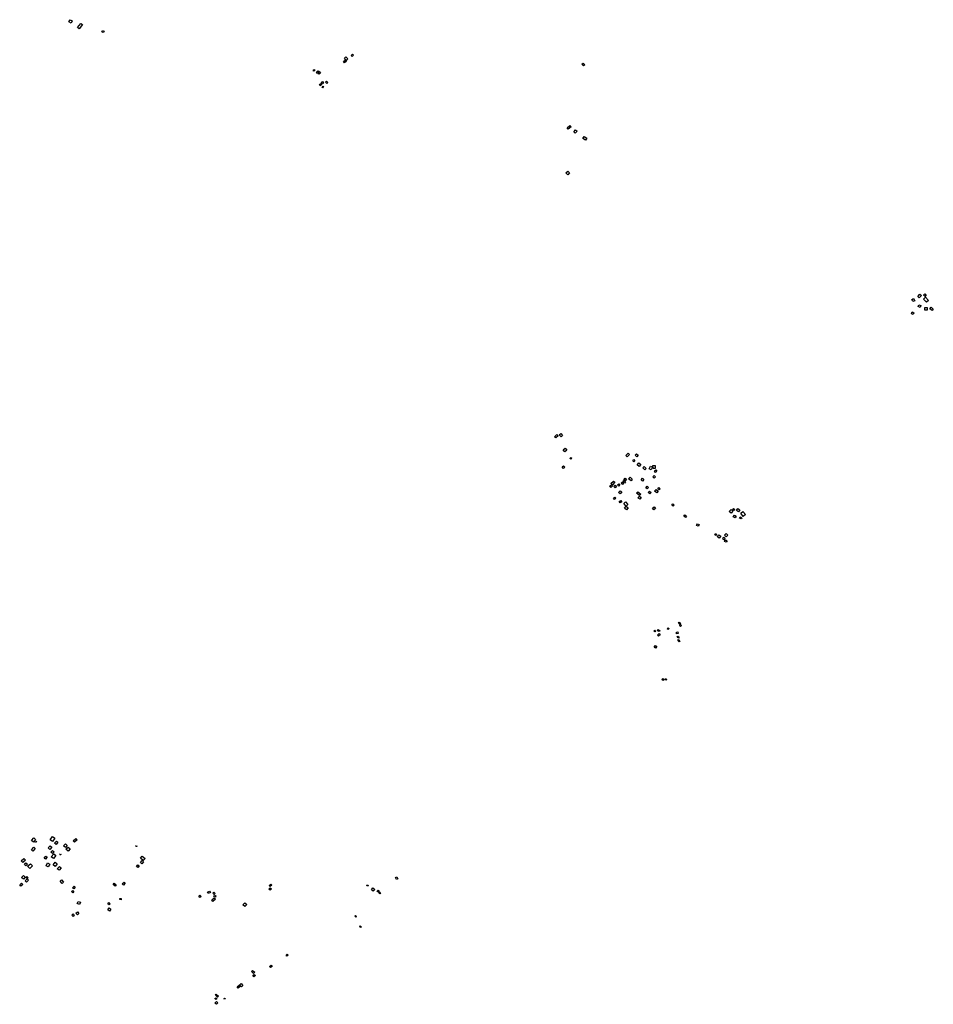
# Model space of a CAD drawing. Units: inches. Extents: x 588722 to 616077, y 1759118 to 1777165.
# Drawn here: x 612067 to 614490, y 1760207 to 1762818 of the extents above; entities that cross this region are included whole.
import ezdxf

# ---------------------------------------------------------------- set-up
doc = ezdxf.new("R2010")
doc.units = ezdxf.units.IN
doc.header["$MEASUREMENT"] = 0
doc.layers.add('Labelled_Mounds_HGS_20m', color=80, linetype='Continuous')

msp = doc.modelspace()

# ---------------------------------------------------------------- linework, layer by layer
at = {"layer": 'Labelled_Mounds_HGS_20m'}
for points in [[(612203.0776, 1762809.526), (612197.53, 1762812.3687), (612201.1024, 1762818.4168), (612205.8547, 1762815.7935)], [(612224.7674, 1762794.1596), (612220.5694, 1762797.6749), (612229.4466, 1762808.7471), (612233.5014, 1762805.3166)], [(612288.6537, 1762784.1221), (612284.6684, 1762785.8375), (612286.5647, 1762789.8769), (612290.4928, 1762788.3876)], [(612928.38, 1762704.3977), (612925.7542, 1762707.7035), (612930.9586, 1762711.8424), (612933.7534, 1762708.6776)], [(612932.702, 1762710.5431), (612927.9922, 1762716.2857), (612932.1925, 1762719.7901), (612936.9563, 1762714.2981)], [(612948.9823, 1762720.7758), (612946.0721, 1762723.428), (612949.424, 1762726.9563), (612952.304, 1762724.2717)], [(613562.4593, 1762696.1475), (613558.082, 1762700.4989), (613560.8494, 1762703.2663), (613565.2744, 1762699.0203)], [(612846.9978, 1762681.9542), (612845.0116, 1762684.5089), (612847.3959, 1762686.2737), (612849.4016, 1762683.851)], [(612859.9141, 1762680.4399), (612858.3422, 1762676.9577), (612856.3081, 1762676.0333), (612853.7504, 1762680.3784), (612858.3116, 1762682.9052)], [(612860.1605, 1762680.5015), (612861.4242, 1762681.1179), (612864.383, 1762676.4032), (612859.945, 1762673.8763), (612858.3422, 1762676.6497)], [(612869.478, 1762648.6043), (612867.353, 1762652.3533), (612870.3356, 1762654.0894), (612872.5401, 1762650.4016)], [(612881.8198, 1762649.454), (612878.0841, 1762652.7435), (612880.5722, 1762655.5567), (612884.3435, 1762652.2569)], [(612864.138, 1762643.3851), (612861.5927, 1762646.1727), (612865.3829, 1762649.2623), (612867.8144, 1762646.4131)], [(612870.5874, 1762638.0213), (612868.8277, 1762640.198), (612871.1694, 1762642.0183), (612872.9099, 1762639.8595)], [(613521.3636, 1762528.1705), (613518.3686, 1762531.6944), (613526.1128, 1762538.0974), (613529.2223, 1762534.6486)], [(613540.2896, 1762517.3298), (613536.0544, 1762520.7055), (613540.8622, 1762526.2854), (613544.9358, 1762522.8094)], [(613567.4751, 1762498.7173), (613560.0384, 1762503.094), (613563.4654, 1762508.2874), (613570.5844, 1762503.8018)], [(613520.1538, 1762407.4327), (613515.6488, 1762411.9015), (613520.3149, 1762416.4975), (613524.7672, 1762412.0895)], [(614435.5428, 1762070.7978), (614432.8068, 1762076.3462), (614437.6594, 1762078.8236), (614440.3645, 1762073.067)], [(614452.6915, 1762080.7879), (614448.3791, 1762084.3526), (614453.9982, 1762090.867), (614458.2495, 1762087.1635)], [(614467.8336, 1762084.0006), (614463.7337, 1762087.9135), (614467.3683, 1762091.2814), (614470.8965, 1762087.1313)], [(614471.5063, 1762068.9068), (614463.7676, 1762077.7088), (614469.2489, 1762082.3117), (614476.7637, 1762073.5768)], [(614454.9166, 1762055.3764), (614449.3171, 1762057.5555), (614451.5426, 1762062.5884), (614457.0007, 1762060.4387)], [(614473.8532, 1762047.8572), (614467.5546, 1762047.6748), (614467.3442, 1762054.8527), (614473.6429, 1762055.0349)], [(614486.3205, 1762046.8069), (614480.6056, 1762051.4529), (614484.1313, 1762055.8718), (614489.779, 1762051.1295)], [(614436.0481, 1762036.8529), (614431.7674, 1762038.6067), (614433.974, 1762043.2963), (614437.9651, 1762041.4638)], [(613488.5653, 1761709.1263), (613485.4389, 1761712.3852), (613491.702, 1761718.315), (613494.836, 1761714.9837)], [(613502.788, 1761712.0994), (613497.6731, 1761717.4884), (613501.5668, 1761720.9761), (613506.3731, 1761715.7848)], [(613512.9484, 1761672.8035), (613508.2541, 1761678.0282), (613513.0947, 1761682.242), (613517.7419, 1761677.1874)], [(613678.1872, 1761659.2094), (613674.635, 1761662.6093), (613680.4042, 1761668.9723), (613683.9358, 1761665.7637)], [(613703.7725, 1761659.5824), (613699.334, 1761663.3993), (613702.7512, 1761666.9328), (613707.0374, 1761663.2911)], [(613509.1686, 1761628.3264), (613505.6634, 1761632.2133), (613509.3765, 1761635.6984), (613512.6803, 1761632.0283)], [(613528.4456, 1761652.7553), (613526.261, 1761654.9565), (613528.7448, 1761657.4457), (613530.8325, 1761655.2895)], [(613695.673, 1761645.7308), (613692.575, 1761648.6756), (613695.49, 1761651.7105), (613698.6523, 1761648.8887)], [(613709.3996, 1761633.8079), (613704.5094, 1761638.0323), (613709.2009, 1761643.1851), (613714.1526, 1761639.1245)], [(613724.7713, 1761624.7659), (613719.1669, 1761629.7062), (613722.8669, 1761633.451), (613728.2679, 1761628.6173)], [(613741.2294, 1761625.0755), (613736.5865, 1761627.6227), (613740.1088, 1761634.2691), (613744.8428, 1761631.8343)], [(613746.4497, 1761628.2993), (613746.3631, 1761636.4696), (613752.3759, 1761636.0727), (613752.3796, 1761628.2024)], [(613749.3297, 1761602.5163), (613746.0739, 1761606.1175), (613749.6692, 1761609.4529), (613752.8626, 1761606.0505)], [(613752.9993, 1761617.9219), (613750.1936, 1761621.6252), (613753.6838, 1761624.5492), (613756.7013, 1761621.1523)], [(613634.4654, 1761577.535), (613631.2758, 1761581.5612), (613635.928, 1761585.1724), (613638.9949, 1761581.1809)], [(613639.0302, 1761585.017), (613634.9273, 1761588.4871), (613641.4353, 1761594.7749), (613645.1377, 1761591.7356)], [(613645.6455, 1761576.7402), (613642.5059, 1761580.876), (613646.4305, 1761583.5921), (613649.4585, 1761579.3973)], [(613655.8455, 1761581.3055), (613652.4964, 1761584.8088), (613655.5568, 1761587.2481), (613658.6124, 1761583.7576)], [(613665.6041, 1761586.0292), (613661.9034, 1761589.3783), (613664.7982, 1761592.3194), (613668.262, 1761589.0179)], [(613671.2669, 1761589.7036), (613666.5586, 1761594.2132), (613669.0128, 1761596.7895), (613673.9127, 1761592.5576)], [(613672.6125, 1761595.61), (613669.0536, 1761598.2826), (613672.756, 1761602.3141), (613675.9398, 1761599.7165)], [(613688.1243, 1761595.7357), (613681.8782, 1761601.1822), (613685.4911, 1761605.1826), (613691.5531, 1761599.5346)], [(613718.612, 1761594.8835), (613714.7357, 1761598.5043), (613718.3946, 1761602.3823), (613722.2133, 1761598.9694)], [(613731.3007, 1761574.1554), (613727.6166, 1761577.3298), (613730.9112, 1761581.1099), (613734.4809, 1761578.0087)], [(613659.4724, 1761561.127), (613655.1176, 1761564.5206), (613658.9664, 1761569.3782), (613663.4666, 1761565.9758)], [(613710.7453, 1761556.343), (613702.5487, 1761562.5214), (613705.9514, 1761566.6505), (613714.0563, 1761560.1482)], [(613711.1568, 1761546.6126), (613706.4363, 1761550.4551), (613710.6722, 1761555.2143), (613715.0523, 1761551.5579)], [(613737.6972, 1761560.6798), (613733.4874, 1761564.2084), (613737.2659, 1761568.3074), (613741.5771, 1761564.4529)], [(613756.4252, 1761563.3589), (613750.6828, 1761567.9764), (613754.4649, 1761572.8299), (613760.3755, 1761568.1969)], [(613763.0216, 1761571.6167), (613759.4296, 1761574.655), (613762.0052, 1761577.7411), (613765.4128, 1761574.6835)], [(613644.5487, 1761546.3912), (613641.7897, 1761549.6822), (613645.456, 1761552.6009), (613648.0702, 1761549.2949)], [(613659.5772, 1761536.9298), (613656.7544, 1761540.7494), (613660.8134, 1761543.6957), (613663.3241, 1761539.9929)], [(613674.8579, 1761528.6469), (613668.8363, 1761535.4825), (613673.5993, 1761539.4765), (613679.6296, 1761532.5614)], [(613675.8054, 1761518.8687), (613671.0485, 1761523.2272), (613675.6716, 1761528.1702), (613680.393, 1761523.7676)], [(613799.9911, 1761528.5729), (613796.6676, 1761531.3785), (613798.8688, 1761534.1236), (613802.1399, 1761531.0815)], [(613748.2844, 1761518.2438), (613744.8551, 1761522.7693), (613749.7098, 1761526.4859), (613753.2451, 1761522.4042)], [(613832.2225, 1761498.369), (613827.976, 1761501.8645), (613830.5789, 1761505.1676), (613834.8338, 1761501.5916)], [(613953.3271, 1761510.0182), (613948.6038, 1761514.0722), (613953.2919, 1761519.2859), (613957.7499, 1761515.3179)], [(613960.5663, 1761516.4102), (613957.2027, 1761519.4411), (613959.8626, 1761522.5647), (613963.1343, 1761519.3251)], [(613964.114, 1761497.3461), (613959.4032, 1761499.9482), (613962.2162, 1761504.6785), (613966.8501, 1761502.1387)], [(613973.2679, 1761513.7077), (613967.8546, 1761517.0556), (613971.2013, 1761521.7953), (613976.3104, 1761518.4026)], [(613985.5778, 1761501.3535), (613979.1391, 1761509.794), (613984.7517, 1761514.2592), (613991.3312, 1761505.8059)], [(613866.0083, 1761474.9356), (613861.7842, 1761477.06), (613864.4376, 1761481.8139), (613868.5345, 1761479.8879)], [(613979.9035, 1761494.517), (613975.8736, 1761496.854), (613977.574, 1761499.6001), (613981.7012, 1761497.3079)], [(613913.1187, 1761450.1027), (613910.1164, 1761452.4936), (613912.5673, 1761455.7582), (613915.791, 1761453.3048)], [(613921.8613, 1761443.4089), (613916.7953, 1761447.5868), (613921.1653, 1761452.4973), (613926.0985, 1761448.3486)], [(613940.1898, 1761447.401), (613936.1612, 1761451.7255), (613940.4662, 1761455.9678), (613944.4812, 1761451.7725)], [(613934.5406, 1761439.3586), (613931.3538, 1761442.7261), (613934.6762, 1761445.9504), (613937.9154, 1761442.5011)], [(613940.622, 1761432.5055), (613936.0961, 1761434.5128), (613938.7834, 1761438.8027), (613942.7852, 1761436.3918)], [(613817.3827, 1761214.9216), (613813.7851, 1761217.8223), (613816.1821, 1761220.5941), (613819.7497, 1761217.7869)], [(613750.9488, 1761194.9293), (613748.6392, 1761197.1263), (613750.9136, 1761199.6371), (613753.3968, 1761197.5689)], [(613762.9767, 1761195.6459), (613758.0324, 1761197.7682), (613759.4799, 1761200.9627), (613764.329, 1761198.7749)], [(613761.157, 1761183.2559), (613758.2045, 1761186.5403), (613762.5979, 1761190.2349), (613765.5356, 1761186.931)], [(613786.9367, 1761200.9406), (613784.2097, 1761203.1728), (613786.7575, 1761205.9533), (613789.4589, 1761203.6747)], [(613809.1594, 1761189.8121), (613808.5925, 1761194.3181), (613812.6282, 1761194.7026), (613813.1324, 1761190.2875)], [(613819.175, 1761209.0992), (613816.6865, 1761211.753), (613819.7771, 1761214.2513), (613822.1573, 1761211.5318)], [(613813.8717, 1761178.0278), (613810.2279, 1761181.1605), (613812.5021, 1761183.5653), (613815.9072, 1761180.6124)], [(613815.3865, 1761168.7848), (613811.9953, 1761171.674), (613814.4497, 1761174.5434), (613817.798, 1761171.5971)], [(613752.7063, 1761151.9047), (613749.5262, 1761154.5758), (613753.4713, 1761159.02), (613756.7709, 1761156.3972)], [(613770.2788, 1761068.4999), (613772.5419, 1761071.2298), (613775.502, 1761069.0006), (613773.1624, 1761066.2599)], [(613781.6166, 1761066.9725), (613778.5494, 1761069.0281), (613779.961, 1761071.0419), (613782.9679, 1761068.9778)], [(612103.3184, 1760637.1243), (612098.1429, 1760641.2941), (612104.3998, 1760648.707), (612109.189, 1760644.6144)], [(612108.6301, 1760637.4276), (612109.9284, 1760639.9481), (612111.2268, 1760637.4219)], [(612153.7375, 1760638.6959), (612147.5274, 1760643.4295), (612154.1257, 1760652.1985), (612160.4913, 1760647.4649)], [(612163.3087, 1760631.1402), (612158.9824, 1760634.4328), (612164.1442, 1760640.281), (612168.372, 1760636.8408)], [(612212.2009, 1760636.9837), (612208.664, 1760640.7684), (612216.0864, 1760646.993), (612219.3243, 1760643.3578)], [(612102.0089, 1760613.2206), (612097.9186, 1760616.9244), (612104.2221, 1760623.6587), (612107.8791, 1760620.1953)], [(612146.6908, 1760618.209), (612142.1872, 1760622.6117), (612147.9774, 1760627.806), (612151.9364, 1760623.7495)], [(612153.9888, 1760606.8785), (612149.322, 1760610.6492), (612153.6372, 1760615.1547), (612157.8887, 1760611.8315)], [(612188.1054, 1760623.3684), (612183.4752, 1760627.2715), (612188.2038, 1760632.4295), (612192.7749, 1760628.6443)], [(612195.7783, 1760613.2471), (612189.4168, 1760618.4043), (612195.1136, 1760624.3208), (612200.8741, 1760619.2585)], [(612375.2689, 1760626.1352), (612376.5673, 1760628.6558), (612377.8656, 1760626.1295)], [(612075.6292, 1760583.2415), (612071.1507, 1760588.195), (612078.0594, 1760593.958), (612082.2999, 1760589.1952)], [(612134.9281, 1760591.8698), (612131.4957, 1760594.6352), (612136.516, 1760600.4221), (612139.3337, 1760597.8102)], [(612156.8542, 1760593.8158), (612150.7577, 1760598.3736), (612157.0078, 1760606.3625), (612162.8991, 1760601.8047)], [(612173.6029, 1760603.7507), (612174.9013, 1760606.2713), (612176.1996, 1760603.745)], [(612394.6333, 1760588.2953), (612386.8537, 1760595.0274), (612391.6143, 1760600.3087), (612399.2776, 1760593.9828)], [(612391.1498, 1760579.7061), (612386.8537, 1760583.1302), (612391.6726, 1760588.5855), (612395.33, 1760585.0453)], [(612083.5037, 1760574.5741), (612079.7644, 1760577.8862), (612083.5037, 1760582.1445), (612087.1958, 1760578.5959)], [(612093.4909, 1760567.6187), (612088.0005, 1760573.5804), (612095.2893, 1760579.968), (612100.5434, 1760574.3375)], [(612142.636, 1760571.4153), (612136.8477, 1760574.4539), (612140.9868, 1760582.1472), (612146.6458, 1760578.9794)], [(612161.3814, 1760572.8961), (612155.6552, 1760577.3571), (612161.2998, 1760583.9772), (612166.656, 1760579.416)], [(612171.5764, 1760562.76), (612166.7071, 1760566.9499), (612172.5625, 1760572.7006), (612176.9594, 1760568.9832)], [(612379.8871, 1760570.1882), (612376.8101, 1760572.8579), (612380.4095, 1760577.0943), (612383.5445, 1760574.5408)], [(612076.5764, 1760539.2042), (612071.9374, 1760543.1792), (612077.2392, 1760548.9947), (612081.5101, 1760544.7251)], [(612084.9711, 1760530.8861), (612081.1421, 1760534.4195), (612086.5914, 1760540.2347), (612090.4204, 1760536.7015)], [(612086.4438, 1760540.6028), (612083.0568, 1760543.5473), (612085.7811, 1760546.1237), (612089.0213, 1760542.8849)], [(612179.4853, 1760527.6244), (612173.8202, 1760534.1342), (612177.8971, 1760537.1509), (612183.2972, 1760530.9587)], [(613069.6071, 1760540.2355), (613066.0411, 1760538.6937), (613063.807, 1760543.3957), (613067.2143, 1760544.986)], [(612070.0178, 1760520.8301), (612066.8985, 1760523.9483), (612071.9447, 1760528.4422), (612074.7887, 1760525.1864)], [(612207.4373, 1760502.5409), (612203.9667, 1760506.2124), (612207.5719, 1760509.4122), (612210.6718, 1760506.3133)], [(612210.2252, 1760513.4356), (612207.226, 1760516.5409), (612211.6175, 1760520.6633), (612214.349, 1760517.6652)], [(612320.1343, 1760520.7779), (612314.8875, 1760525.3449), (612317.8501, 1760528.5919), (612323.0256, 1760524.3816)], [(612342.497, 1760523.5324), (612339.078, 1760526.4463), (612344.0804, 1760531.5549), (612347.0311, 1760528.7128)], [(612731.2393, 1760509.8403), (612728.0037, 1760512.5159), (612731.1325, 1760516.4532), (612734.5134, 1760513.7194)], [(612731.3482, 1760519.4186), (612728.4896, 1760522.7303), (612732.8049, 1760526.2566), (612735.6415, 1760523.0846)], [(612988.5092, 1760520.3411), (612987.3535, 1760523.4277), (612990.1408, 1760524.3708), (612991.3397, 1760521.2712)], [(613004.3356, 1760507.1542), (612999.4666, 1760511.2495), (613003.5802, 1760515.9293), (613008.6067, 1760511.8042)], [(613017.0965, 1760505.6412), (613014.8463, 1760508.1903), (613017.1637, 1760510.0376), (613019.4588, 1760507.4563)], [(612335.8664, 1760484.3789), (612332.2601, 1760484.8655), (612332.8794, 1760488.2937), (612336.3308, 1760487.6523)], [(612544.6608, 1760490.3335), (612541.655, 1760493.7685), (612544.6703, 1760496.525), (612547.8432, 1760492.9852)], [(612567.0885, 1760500.9282), (612565.2912, 1760504.4471), (612570.6653, 1760507.0495), (612572.4906, 1760503.5067)], [(612579.5016, 1760480.3562), (612576.1521, 1760484.1375), (612582.4981, 1760489.7378), (612585.9276, 1760485.6998)], [(612582.6083, 1760498.4677), (612579.3695, 1760501.7236), (612582.0421, 1760504.5157), (612585.522, 1760501.2)], [(612585.8561, 1760491.4839), (612581.5707, 1760492.9913), (612583.2487, 1760496.7404), (612587.4431, 1760495.1078)], [(613021.5985, 1760500.4875), (613018.2244, 1760503.3616), (613020.5215, 1760506.0366), (613024.062, 1760503.1111)], [(612225.712, 1760472.3153), (612219.5497, 1760474.4959), (612221.949, 1760480.0564), (612227.9478, 1760477.9304)], [(612305.3854, 1760454.5016), (612300.2236, 1760457.9713), (612303.9615, 1760463.2202), (612308.8563, 1760459.5726)], [(612304.1102, 1760470.8229), (612300.42, 1760473.7915), (612303.3243, 1760476.891), (612306.8177, 1760473.8787)], [(612664.1486, 1760466.2559), (612658.7778, 1760470.7039), (612663.7637, 1760476.2546), (612669.0197, 1760471.5228)], [(612208.4577, 1760440.3689), (612204.9063, 1760443.8847), (612208.5954, 1760447.4693), (612211.802, 1760444.2293)], [(612219.9051, 1760444.505), (612215.8019, 1760449.1927), (612219.8704, 1760452.5706), (612223.7665, 1760448.1243)], [(612958.306, 1760438.7185), (612955.8901, 1760440.8585), (612957.4148, 1760442.5933), (612959.9082, 1760440.3586)], [(612970.6031, 1760411.2778), (612967.8166, 1760413.5455), (612969.4878, 1760415.6929), (612972.4981, 1760413.3567)], [(612775.6029, 1760334.9917), (612773.4752, 1760337.5046), (612776.5843, 1760339.9696), (612778.6143, 1760337.381)], [(612731.7159, 1760304.4602), (612729.2414, 1760307.4978), (612733.8736, 1760310.9942), (612736.2763, 1760307.7947)], [(612687.3447, 1760289.1695), (612681.8601, 1760294.1463), (612684.7129, 1760297.3086), (612690.4092, 1760292.2438)], [(612688.1728, 1760279.742), (612685.4041, 1760282.2684), (612689.0871, 1760286.2735), (612691.8866, 1760283.6397)], [(612646.207, 1760250.2423), (612643.3928, 1760253.9375), (612648.6713, 1760258.3747), (612651.9412, 1760254.5177)], [(612655.1006, 1760253.9035), (612650.2616, 1760258.9476), (612654.1508, 1760262.5185), (612658.8743, 1760257.2659)], [(612587.0326, 1760219.5975), (612584.5834, 1760222.2992), (612587.6601, 1760224.758), (612590.0269, 1760222.0047)], [(612591.7218, 1760226.6386), (612586.0308, 1760231.8624), (612588.2786, 1760234.0492), (612593.9792, 1760228.9402)], [(612611.0245, 1760220.4854), (612608.6054, 1760221.7487), (612609.7648, 1760223.8397), (612612.0378, 1760222.6904)], [(612588.4929, 1760207.2762), (612584.641, 1760210.6362), (612588.8147, 1760214.9871), (612592.4585, 1760211.5008)]]:
    msp.add_lwpolyline(points, close=True, dxfattribs=at)

doc.saveas('drawing.dxf')
